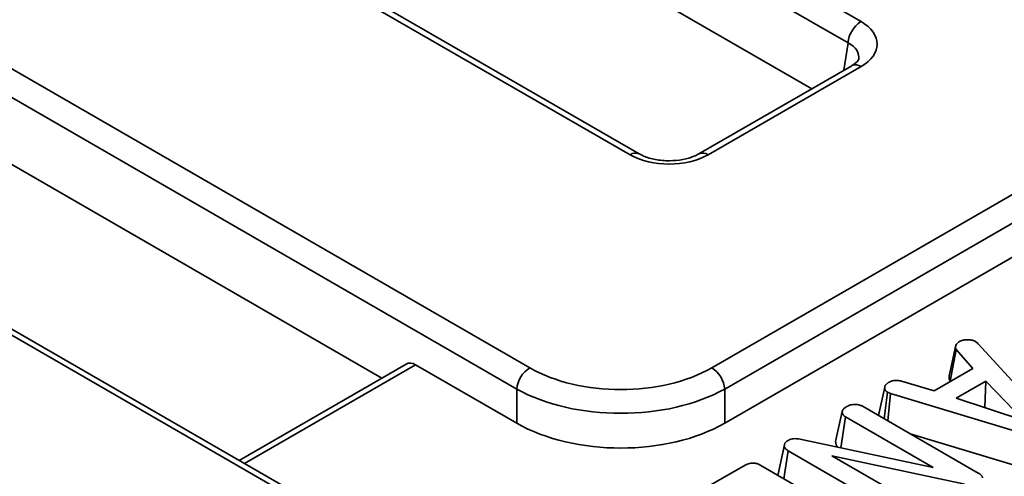
# Model space of a CAD drawing. Units: millimetres. Extents: x 8 to 463, y 1 to 291.
# Drawn here: x 372 to 383, y 149 to 154 of the extents above; entities that cross this region are included whole.
import ezdxf

# ---------------------------------------------------------------- set-up
doc = ezdxf.new("R2010")
doc.units = ezdxf.units.MM

msp = doc.modelspace()

# ---------------------------------------------------------------- linework, layer by layer
at = {"color": 7, "linetype": 'Continuous', "lineweight": 35}
for p, q in [((311.729, 193.834), (381.412, 153.607)), ((381.271, 153.377), (311.589, 193.604)), ((378.908, 152.162), (309.225, 192.389)), ((379.008, 152.172), (309.325, 192.399)), ((305.223, 191.761), (377.821, 149.851)), ((377.68, 149.621), (305.082, 191.531)), ((375.317, 148.406), (302.719, 190.316)), ((375.417, 148.416), (302.819, 190.326)), ((380.877, 152.879), (375.577, 155.938)), ((381.312, 153.129), (379.653, 152.172)), ((381.412, 153.119), (379.753, 152.162)), ((379.793, 149.851), (385.414, 153.096)), ((381.312, 153.129), (381.314, 153.131)), ((370.528, 153.024), (376.216, 149.74)), ((385.555, 152.866), (379.934, 149.621)), ((379.934, 149.25), (385.607, 152.525)), ((382.654, 150.135), (382.678, 150.116)), ((382.678, 150.116), (383.537, 149.176)), ((382.37, 149.777), (382.44, 150.096)), ((382.379, 149.707), (382.444, 150.05)), ((382.624, 149.844), (382.444, 150.05)), ((376.479, 149.892), (374.669, 148.847)), ((377.68, 149.25), (376.582, 149.884)), ((382.205, 149.603), (382.624, 149.844)), ((381.85, 149.706), (382.205, 149.603)), ((382.379, 149.707), (382.382, 149.704)), ((382.765, 149.705), (382.445, 149.52)), ((382.753, 149.42), (382.765, 149.705)), ((383.178, 149.281), (382.765, 149.705)), ((377.68, 149.25), (377.68, 149.621)), ((379.934, 149.621), (379.934, 149.25)), ((381.602, 149.334), (381.669, 149.64)), ((381.663, 149.299), (381.7, 149.585)), ((381.733, 149.572), (381.7, 149.585)), ((381.703, 149.275), (381.733, 149.572)), ((383.335, 149.087), (381.733, 149.572)), ((382.445, 149.52), (383.178, 149.281)), ((381.136, 149.051), (381.207, 149.376)), ((381.435, 149.43), (382.683, 148.709)), ((381.61, 149.373), (381.602, 149.334)), ((381.194, 148.982), (381.243, 149.32)), ((382.194, 148.771), (381.243, 149.32)), ((380.734, 149.079), (382.194, 148.771)), ((381.946, 149.135), (383.302, 148.725)), ((380.511, 148.684), (380.58, 148.999)), ((380.517, 148.715), (380.586, 149.032)), ((380.577, 148.646), (380.621, 148.951)), ((380.58, 148.999), (380.586, 149.032)), ((381.869, 148.231), (380.621, 148.951)), ((382.538, 148.59), (381.097, 148.897)), ((381.097, 148.897), (382.059, 148.341)), ((379.709, 148.537), (380.156, 148.794)), ((380.327, 148.791), (381.583, 148.066)), ((380.517, 148.715), (380.511, 148.685))]:
    msp.add_line(p, q, dxfattribs=at)
at = {"color": 8, "linetype": 'Continuous', "lineweight": 35}
for p, q in [((381.226, 153.08), (381.271, 153.377)), ((376.582, 149.884), (374.728, 148.814))]:
    msp.add_line(p, q, dxfattribs=at)
at = {"color": 7, "linetype": 'Continuous', "lineweight": 35}
for centre, start, end in [((381.58, 153.346), 122.8009, 174.311), ((377.989, 149.59), 122.8009, 174.311), ((379.625, 149.59), 5.689, 57.1991)]:
    msp.add_arc(centre, 0.311, start, end, dxfattribs=at)
at = {"color": 8, "linetype": 'Continuous', "lineweight": 35}
for centre, radius, start, end in [((381.353, 153.038), 0.101, 54.1898, 112.7652), ((378.967, 152.081), 0.1, 66.4754, 125.8791), ((379.695, 152.081), 0.1, 54.1139, 113.602)]:
    msp.add_arc(centre, radius, start, end, dxfattribs=at)
at = {"color": 7, "linetype": 'Continuous', "lineweight": 35}
for centre, major_axis, ratio, start_param, end_param in [((380.983, 153.363), (0.605, 0), 0.572919, 5.501585, 7.064785), ((379.331, 152.41), (0.6, 0), 0.58169, 3.930789, 5.493989), ((376.57, 149.714), (-0.085, 0.181), 0.625261, 5.549821, 6.335138), ((378.807, 150.429), (1.4, 0), 0.58169, 3.930789, 5.493989), ((378.807, 150.266), (1.6, 0), 0.56806, 3.930789, 5.493989), ((378.807, 149.911), (1.6, 0), 0.58169, 3.930789, 5.493989)]:
    msp.add_ellipse(centre, major_axis=major_axis, ratio=ratio, start_param=start_param, end_param=end_param, dxfattribs=at)
at = {"color": 8, "linetype": 'Continuous', "lineweight": 35}
msp.add_ellipse((380.983, 153.2), major_axis=(0.406, 0.03), ratio=0.566594, start_param=6.137068, end_param=7.023531, dxfattribs=at)
at = {"color": 7, "linetype": 'Continuous', "lineweight": 35}
for points, knots in [([(381.386, 153.196), (381.386, 153.196), (381.387, 153.194), (381.359, 153.159), (381.324, 153.137), (381.312, 153.129)], [0, 0, 0, 0, 0.386146, 0.799851, 1, 1, 1, 1]), ([(379.653, 152.172), (379.636, 152.163), (379.59, 152.138), (379.481, 152.107), (379.334, 152.093), (379.181, 152.106), (379.07, 152.139), (379.023, 152.164), (379.008, 152.172)], [0, 0, 0, 0, 0.106485, 0.29426, 0.494122, 0.700378, 0.905061, 1, 1, 1, 1]), ([(382.44, 150.096), (382.444, 150.103), (382.452, 150.114), (382.467, 150.126), (382.475, 150.133), (382.48, 150.136)], [0, 0, 0, 0, 0.48891, 0.744104, 1, 1, 1, 1]), ([(382.48, 150.136), (382.491, 150.141), (382.513, 150.152), (382.545, 150.156), (382.562, 150.156), (382.564, 150.156)], [0, 0, 0, 0, 0.463556, 0.932056, 1, 1, 1, 1]), ([(382.564, 150.156), (382.58, 150.156), (382.611, 150.155), (382.639, 150.143), (382.652, 150.137), (382.654, 150.135)], [0, 0, 0, 0, 0.454953, 0.913782, 1, 1, 1, 1]), ([(382.444, 150.05), (382.443, 150.051), (382.441, 150.055), (382.439, 150.06), (382.438, 150.066), (382.437, 150.071), (382.437, 150.075), (382.437, 150.078), (382.437, 150.081), (382.438, 150.085), (382.439, 150.09), (382.439, 150.094), (382.44, 150.096)], [0, 0, 0, 0, 0.1187438, 0.2381283, 0.3606272, 0.4839586, 0.5482387, 0.6125578, 0.6769732, 0.7414127, 0.8706854, 1, 1, 1, 1]), ([(381.669, 149.64), (381.669, 149.642), (381.67, 149.647), (381.672, 149.654), (381.676, 149.661), (381.681, 149.668), (381.687, 149.675), (381.694, 149.681), (381.702, 149.686), (381.71, 149.691), (381.714, 149.694), (381.716, 149.695)], [0, 0, 0, 0, 0.115013, 0.230304, 0.347979, 0.467134, 0.582262, 0.698311, 0.816652, 0.93544, 1, 1, 1, 1]), ([(381.716, 149.695), (381.727, 149.7), (381.745, 149.709), (381.777, 149.715), (381.812, 149.714), (381.835, 149.709), (381.85, 149.706)], [0, 0, 0, 0, 0.287578, 0.484168, 0.682076, 1, 1, 1, 1]), ([(382.37, 149.777), (382.37, 149.775), (382.369, 149.77), (382.367, 149.761), (382.367, 149.752), (382.367, 149.741), (382.368, 149.731), (382.371, 149.723), (382.373, 149.717), (382.375, 149.714), (382.377, 149.71), (382.379, 149.708), (382.379, 149.707)], [0, 0, 0, 0, 0.107668, 0.215344, 0.35991, 0.504915, 0.652117, 0.800813, 0.850502, 0.900257, 0.950124, 1, 1, 1, 1]), ([(381.7, 149.585), (381.698, 149.586), (381.694, 149.589), (381.688, 149.593), (381.683, 149.598), (381.679, 149.604), (381.675, 149.61), (381.672, 149.617), (381.67, 149.625), (381.669, 149.631), (381.669, 149.636), (381.669, 149.639), (381.669, 149.64)], [0, 0, 0, 0, 0.093157, 0.186549, 0.282139, 0.37915, 0.499066, 0.619741, 0.742973, 0.867048, 0.933518, 1, 1, 1, 1]), ([(381.207, 149.376), (381.209, 149.383), (381.214, 149.4), (381.237, 149.418), (381.254, 149.428), (381.26, 149.432)], [0, 0, 0, 0, 0.322276, 0.780672, 1, 1, 1, 1]), ([(381.243, 149.32), (381.241, 149.321), (381.237, 149.324), (381.231, 149.328), (381.225, 149.333), (381.221, 149.338), (381.217, 149.344), (381.213, 149.351), (381.21, 149.358), (381.209, 149.364), (381.208, 149.369), (381.208, 149.373), (381.207, 149.375), (381.207, 149.376)], [0, 0, 0, 0, 0.088424, 0.176968, 0.266771, 0.357626, 0.470564, 0.58427, 0.700382, 0.817367, 0.863002, 0.954324, 1, 1, 1, 1]), ([(381.26, 149.432), (381.272, 149.438), (381.291, 149.447), (381.321, 149.452), (381.341, 149.454), (381.363, 149.454), (381.385, 149.45), (381.411, 149.443), (381.426, 149.435), (381.435, 149.43)], [0, 0, 0, 0, 0.243145, 0.364234, 0.469751, 0.557071, 0.70046, 0.810373, 1, 1, 1, 1]), ([(380.586, 149.032), (380.59, 149.038), (380.596, 149.046), (380.609, 149.056), (380.617, 149.061), (380.621, 149.063)], [0, 0, 0, 0, 0.487699, 0.742526, 1, 1, 1, 1]), ([(380.621, 149.063), (380.634, 149.069), (380.657, 149.08), (380.697, 149.084), (380.72, 149.081), (380.732, 149.08), (380.734, 149.079)], [0, 0, 0, 0, 0.424547, 0.692333, 0.960799, 1, 1, 1, 1]), ([(381.136, 149.051), (381.137, 149.05), (381.137, 149.045), (381.138, 149.039), (381.139, 149.031), (381.141, 149.022), (381.145, 149.012), (381.151, 149.002), (381.157, 148.994), (381.161, 148.99), (381.162, 148.989)], [0, 0, 0, 0, 0.0721438, 0.2164501, 0.2886542, 0.4483044, 0.6090677, 0.7731965, 0.9384709, 1, 1, 1, 1]), ([(380.621, 148.951), (380.611, 148.958), (380.596, 148.968), (380.584, 148.985), (380.581, 148.994), (380.58, 148.999)], [0, 0, 0, 0, 0.475202, 0.734257, 1, 1, 1, 1]), ([(380.156, 148.794), (380.171, 148.802), (380.193, 148.813), (380.233, 148.818), (380.267, 148.816), (380.299, 148.806), (380.318, 148.796), (380.327, 148.791)], [0, 0, 0, 0, 0.29657, 0.449742, 0.602785, 0.809445, 1, 1, 1, 1]), ([(382.683, 148.709), (382.686, 148.708), (382.692, 148.704), (382.7, 148.699), (382.707, 148.693), (382.713, 148.688), (382.718, 148.682), (382.722, 148.678), (382.725, 148.673), (382.727, 148.669), (382.728, 148.665), (382.729, 148.661), (382.73, 148.658), (382.73, 148.657)], [0, 0, 0, 0, 0.117581, 0.235253, 0.353828, 0.473146, 0.53675, 0.664566, 0.728956, 0.796008, 0.863507, 0.931719, 1, 1, 1, 1])]:
    msp.add_open_spline(points, degree=3, knots=knots, dxfattribs=at)

doc.saveas('drawing.dxf')
